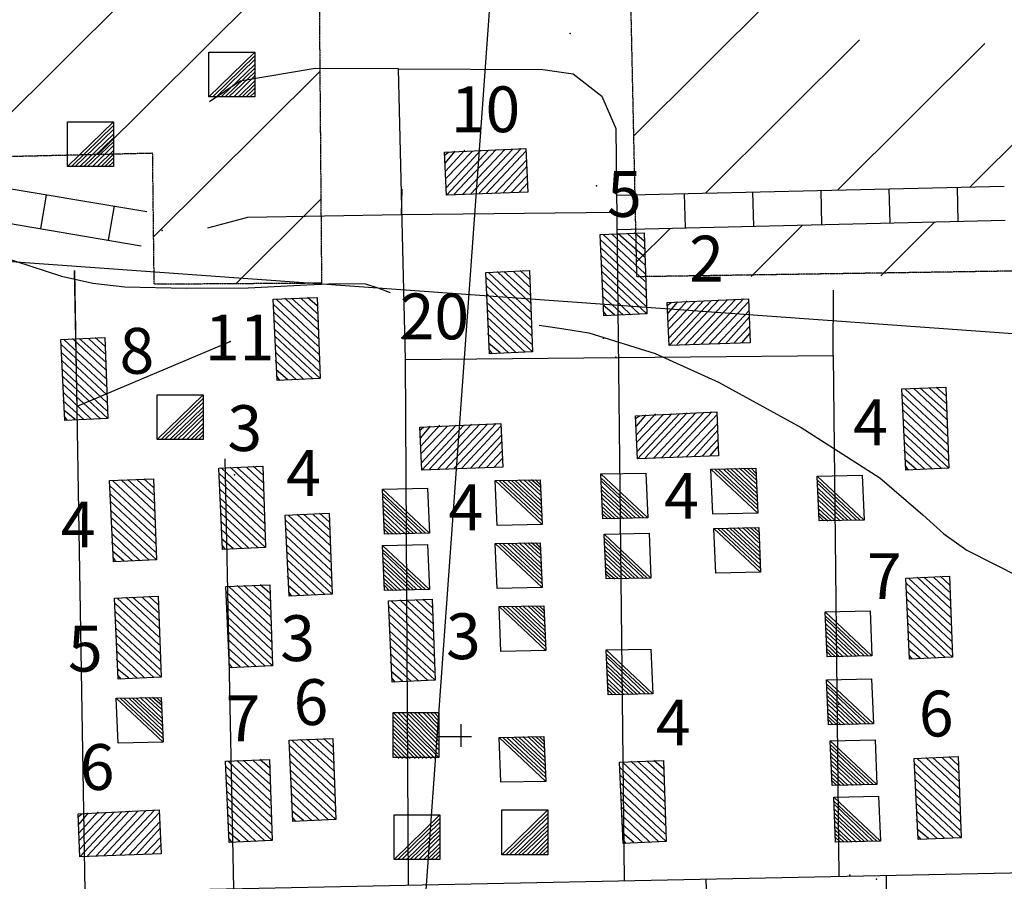
# Model space of a CAD drawing. Extents: x 280512 to 863960, y 15809478 to 16211247.
# Drawn here: x 348611 to 357220, y 15924874 to 15932408 of the extents above; entities that cross this region are included whole.
import ezdxf
from ezdxf.enums import TextEntityAlignment as Align

# ---------------------------------------------------------------- set-up
doc = ezdxf.new("R2010")
doc.units = 0
doc.header["$MEASUREMENT"] = 0
doc.linetypes.add('DGN_STYLE_3', pattern=[0.0011, 0, -0.0011])
for name, color, linetype in [('L1', 7, 'CONTINUOUS'), ('L31', 7, 'CONTINUOUS'), ('L33', 7, 'CONTINUOUS'), ('L34', 7, 'CONTINUOUS')]:
    doc.layers.add(name, color=color, linetype=linetype)
doc.styles.add('STYLE-FONT002', font='font002.shx')

# ---------------------------------------------------------------- blocks, each defined once
blk = doc.blocks.new('CROSS_11')
at = {"layer": 'L1', "color": 7, "linetype": 'CONTINUOUS'}
for p, q in [((-393.2, -5930.5), (469.4, 6058.9)), ((-5956.6, 495.5), (6032.8, -367.1))]:
    blk.add_line(p, q, dxfattribs=at)
blk = doc.blocks.new('MDWELL_33')
at = {"layer": 'L34', "color": 7, "linetype": 'CONTINUOUS'}
for p, q in [((-372.1, -167.3), (37.5, 180.5)), ((-364.5, -101), (-28.8, 188.2)), ((-364.2, -25.4), (-104.4, 188.4)), ((-356.6, 40.9), (-169.8, 204.3)), ((-348.7, 182.9), (-312.7, 204)), ((-348, 115.6), (-253.7, 205.6)), ((-304.8, -166.7), (104.8, 181.2)), ((-230.2, -175.2), (179.5, 172.6)), ((-163.8, -182.8), (245.8, 165)), ((-88.2, -183.1), (321.4, 164.7)), ((-21.9, -190.7), (360, 135.1)), ((52.7, -199.3), (359.8, 59.5)), ((119.1, -206.9), (353.1, 1.5)), ((194.7, -207.2), (343.5, -81.5)), ((261, -214.8), (345.2, -140.5))]:
    blk.add_line(p, q, dxfattribs=at)
at = {"layer": 'L34', "color": 7, "linetype": 'CONTINUOUS', "flags": 128}
blk.add_lwpolyline([(-372.1, -167.3), (-345.8, 207.8), (362.9, 160), (335.7, -223.4), (-372.1, -167.3)], close=True, dxfattribs=at)
blk = doc.blocks.new('MDWELL_34')
at = {"layer": 'L34', "color": 7, "linetype": 'CONTINUOUS'}
for p, q in [((-372.1, -167.3), (37.5, 180.5)), ((-364.5, -101), (-28.8, 188.2)), ((-364.2, -25.4), (-104.4, 188.4)), ((-356.6, 41), (-169.8, 204.3)), ((-348.7, 182.9), (-312.7, 204)), ((-348, 115.6), (-253.7, 205.6)), ((-304.8, -166.7), (104.8, 181.2)), ((-230.2, -175.2), (179.5, 172.6)), ((-163.8, -182.8), (245.8, 165)), ((-88.3, -183.1), (321.4, 164.7)), ((-21.9, -190.7), (360, 135.1)), ((52.7, -199.3), (359.7, 59.5)), ((119.1, -206.9), (353.1, 1.5)), ((194.7, -207.2), (343.5, -81.5)), ((261, -214.8), (345.2, -140.5))]:
    blk.add_line(p, q, dxfattribs=at)
at = {"layer": 'L34', "color": 7, "linetype": 'CONTINUOUS', "flags": 128}
blk.add_lwpolyline([(-372.1, -167.3), (-345.8, 207.8), (362.9, 160), (335.7, -223.4), (-372.1, -167.3)], close=True, dxfattribs=at)
blk = doc.blocks.new('MDWELL_38')
at = {"layer": 'L34', "color": 7, "linetype": 'CONTINUOUS'}
for p, q in [((-372.1, -167.3), (37.5, 180.5)), ((-364.5, -101), (-28.8, 188.2)), ((-364.2, -25.4), (-104.4, 188.4)), ((-356.6, 41), (-169.8, 204.3)), ((-348.7, 182.9), (-312.7, 204)), ((-348, 115.6), (-253.7, 205.6)), ((-304.8, -166.7), (104.8, 181.2)), ((-230.2, -175.2), (179.5, 172.6)), ((-163.9, -182.8), (245.8, 165)), ((-88.3, -183.1), (321.4, 164.8)), ((-21.9, -190.7), (360, 135.1)), ((52.7, -199.3), (359.7, 59.5)), ((119.1, -206.9), (353.1, 1.5)), ((194.7, -207.2), (343.5, -81.5)), ((261, -214.8), (345.2, -140.5))]:
    blk.add_line(p, q, dxfattribs=at)
at = {"layer": 'L34', "color": 7, "linetype": 'CONTINUOUS', "flags": 128}
blk.add_lwpolyline([(-372.1, -167.3), (-345.9, 207.8), (362.9, 160), (335.6, -223.4), (-372.1, -167.3)], close=True, dxfattribs=at)
blk = doc.blocks.new('MDWELL_39')
at = {"layer": 'L34', "color": 7, "linetype": 'CONTINUOUS'}
for p, q in [((-372.1, -167.3), (37.5, 180.5)), ((-364.5, -101), (-28.8, 188.2)), ((-364.2, -25.4), (-104.4, 188.4)), ((-356.6, 41), (-169.8, 204.3)), ((-348.7, 182.9), (-312.7, 204)), ((-348, 115.6), (-253.7, 205.6)), ((-304.8, -166.7), (104.8, 181.2)), ((-230.2, -175.2), (179.5, 172.6)), ((-163.8, -182.8), (245.8, 165)), ((-88.3, -183.1), (321.4, 164.7)), ((-21.9, -190.7), (360, 135.1)), ((52.7, -199.3), (359.7, 59.5)), ((119.1, -206.9), (353.1, 1.5)), ((194.7, -207.2), (343.5, -81.5)), ((261, -214.8), (345.2, -140.5))]:
    blk.add_line(p, q, dxfattribs=at)
at = {"layer": 'L34', "color": 7, "linetype": 'CONTINUOUS', "flags": 128}
blk.add_lwpolyline([(-372.1, -167.3), (-345.8, 207.8), (362.9, 160), (335.6, -223.4), (-372.1, -167.3)], close=True, dxfattribs=at)
blk = doc.blocks.new('MDWELL_40')
at = {"layer": 'L34', "color": 7, "linetype": 'CONTINUOUS'}
for p, q in [((-372.1, -167.3), (37.5, 180.5)), ((-364.5, -101), (-28.8, 188.2)), ((-364.2, -25.4), (-104.4, 188.4)), ((-356.6, 41), (-169.8, 204.4)), ((-348.7, 182.9), (-312.7, 204)), ((-348, 115.6), (-253.7, 205.6)), ((-304.8, -166.6), (104.8, 181.2)), ((-230.2, -175.2), (179.5, 172.6)), ((-163.8, -182.8), (245.8, 165)), ((-88.3, -183.1), (321.4, 164.8)), ((-21.9, -190.7), (360, 135.1)), ((52.7, -199.3), (359.7, 59.5)), ((119.1, -206.9), (353.1, 1.5)), ((194.7, -207.2), (343.5, -81.5)), ((261, -214.8), (345.2, -140.5))]:
    blk.add_line(p, q, dxfattribs=at)
at = {"layer": 'L34', "color": 7, "linetype": 'CONTINUOUS', "flags": 128}
blk.add_lwpolyline([(-372.1, -167.3), (-345.9, 207.8), (362.9, 160), (335.6, -223.4), (-372.1, -167.3)], close=True, dxfattribs=at)
blk = doc.blocks.new('MDWELL_41')
at = {"layer": 'L34', "color": 7, "linetype": 'CONTINUOUS'}
for p, q in [((-372.1, -167.3), (37.5, 180.5)), ((-364.5, -101), (-28.8, 188.2)), ((-364.2, -25.4), (-104.4, 188.4)), ((-356.6, 41), (-169.8, 204.3)), ((-348.7, 182.9), (-312.7, 203.9)), ((-348, 115.6), (-253.7, 205.6)), ((-304.8, -166.6), (104.8, 181.2)), ((-230.2, -175.2), (179.5, 172.6)), ((-163.8, -182.8), (245.8, 165)), ((-88.3, -183.1), (321.4, 164.8)), ((-21.9, -190.7), (360, 135.1)), ((52.7, -199.3), (359.7, 59.5)), ((119.1, -206.9), (353.1, 1.5)), ((194.7, -207.2), (343.5, -81.5)), ((261, -214.8), (345.2, -140.5))]:
    blk.add_line(p, q, dxfattribs=at)
at = {"layer": 'L34', "color": 7, "linetype": 'CONTINUOUS', "flags": 128}
blk.add_lwpolyline([(-372.1, -167.3), (-345.9, 207.8), (362.9, 160), (335.6, -223.4), (-372.1, -167.3)], close=True, dxfattribs=at)
blk = doc.blocks.new('MDWELL_42')
at = {"layer": 'L34', "color": 7, "linetype": 'CONTINUOUS'}
for p, q in [((-372.1, -167.3), (37.5, 180.5)), ((-364.5, -101), (-28.8, 188.2)), ((-364.2, -25.4), (-104.4, 188.4)), ((-356.6, 41), (-169.8, 204.4)), ((-348.7, 182.9), (-312.7, 204)), ((-348, 115.6), (-253.7, 205.6)), ((-304.8, -166.6), (104.8, 181.2)), ((-230.2, -175.2), (179.5, 172.6)), ((-163.8, -182.8), (245.8, 165)), ((-88.2, -183.1), (321.4, 164.8)), ((-21.9, -190.7), (360, 135.1)), ((52.7, -199.3), (359.7, 59.5)), ((119.1, -206.9), (353.1, 1.5)), ((194.7, -207.2), (343.5, -81.5)), ((261, -214.8), (345.2, -140.5))]:
    blk.add_line(p, q, dxfattribs=at)
at = {"layer": 'L34', "color": 7, "linetype": 'CONTINUOUS', "flags": 128}
blk.add_lwpolyline([(-372.1, -167.3), (-345.9, 207.8), (362.9, 160), (335.7, -223.4), (-372.1, -167.3)], close=True, dxfattribs=at)
blk = doc.blocks.new('MDWELL_43')
at = {"layer": 'L34', "color": 7, "linetype": 'CONTINUOUS'}
for p, q in [((-372.1, -167.3), (37.5, 180.5)), ((-364.5, -101), (-28.8, 188.2)), ((-364.2, -25.4), (-104.4, 188.4)), ((-356.6, 40.9), (-169.8, 204.3)), ((-348.7, 182.9), (-312.7, 204)), ((-348, 115.6), (-253.7, 205.6)), ((-304.8, -166.7), (104.8, 181.2)), ((-230.2, -175.2), (179.5, 172.6)), ((-163.8, -182.8), (245.8, 165)), ((-88.3, -183.1), (321.4, 164.7)), ((-21.9, -190.7), (360, 135.1)), ((52.7, -199.3), (359.7, 59.5)), ((119.1, -206.9), (353.1, 1.5)), ((194.7, -207.2), (343.5, -81.5)), ((261, -214.8), (345.2, -140.5))]:
    blk.add_line(p, q, dxfattribs=at)
at = {"layer": 'L34', "color": 7, "linetype": 'CONTINUOUS', "flags": 128}
blk.add_lwpolyline([(-372.1, -167.3), (-345.8, 207.8), (362.9, 160), (335.6, -223.4), (-372.1, -167.3)], close=True, dxfattribs=at)
blk = doc.blocks.new('MDWELL_44')
at = {"layer": 'L34', "color": 7, "linetype": 'CONTINUOUS'}
for p, q in [((-372.1, -167.3), (37.5, 180.5)), ((-364.5, -101), (-28.8, 188.2)), ((-364.2, -25.4), (-104.4, 188.4)), ((-356.6, 41), (-169.8, 204.4)), ((-348.7, 182.9), (-312.7, 204)), ((-348, 115.6), (-253.7, 205.6)), ((-304.8, -166.7), (104.8, 181.2)), ((-230.2, -175.2), (179.5, 172.7)), ((-163.8, -182.8), (245.8, 165)), ((-88.3, -183.1), (321.4, 164.7)), ((-21.9, -190.7), (360, 135.1)), ((52.7, -199.3), (359.7, 59.5)), ((119.1, -206.9), (353.1, 1.5)), ((194.6, -207.2), (343.5, -81.5)), ((261, -214.8), (345.2, -140.5))]:
    blk.add_line(p, q, dxfattribs=at)
at = {"layer": 'L34', "color": 7, "linetype": 'CONTINUOUS', "flags": 128}
blk.add_lwpolyline([(-372.1, -167.3), (-345.9, 207.8), (362.9, 160), (335.6, -223.4), (-372.1, -167.3)], close=True, dxfattribs=at)
blk = doc.blocks.new('MDWELL_46')
at = {"layer": 'L34', "color": 7, "linetype": 'CONTINUOUS'}
for p, q in [((-372.1, -167.3), (37.5, 180.5)), ((-364.5, -101), (-28.8, 188.2)), ((-364.2, -25.4), (-104.4, 188.5)), ((-356.6, 40.9), (-169.8, 204.3)), ((-348.7, 182.9), (-312.7, 203.9)), ((-348, 115.6), (-253.7, 205.6)), ((-304.8, -166.6), (104.8, 181.2)), ((-230.2, -175.2), (179.5, 172.7)), ((-163.8, -182.8), (245.8, 165)), ((-88.3, -183.1), (321.4, 164.7)), ((-21.9, -190.7), (360, 135.1)), ((52.7, -199.3), (359.7, 59.5)), ((119.1, -206.9), (353.1, 1.5)), ((194.7, -207.2), (343.5, -81.5)), ((261, -214.8), (345.2, -140.5))]:
    blk.add_line(p, q, dxfattribs=at)
at = {"layer": 'L34', "color": 7, "linetype": 'CONTINUOUS', "flags": 128}
blk.add_lwpolyline([(-372.1, -167.3), (-345.9, 207.8), (362.9, 160), (335.6, -223.4), (-372.1, -167.3)], close=True, dxfattribs=at)
blk = doc.blocks.new('MDWELL_47')
at = {"layer": 'L34', "color": 7, "linetype": 'CONTINUOUS'}
for p, q in [((-372.1, -167.3), (37.5, 180.5)), ((-364.5, -101), (-28.8, 188.2)), ((-364.2, -25.4), (-104.4, 188.4)), ((-356.6, 41), (-169.8, 204.3)), ((-348.7, 182.9), (-312.7, 203.9)), ((-348, 115.6), (-253.7, 205.6)), ((-304.8, -166.7), (104.8, 181.2)), ((-230.2, -175.2), (179.5, 172.6)), ((-163.8, -182.8), (245.8, 165)), ((-88.2, -183.1), (321.4, 164.7)), ((-21.9, -190.7), (360, 135.1)), ((52.7, -199.3), (359.7, 59.5)), ((119.1, -206.9), (353.1, 1.4)), ((194.7, -207.2), (343.5, -81.5)), ((261, -214.8), (345.2, -140.5))]:
    blk.add_line(p, q, dxfattribs=at)
at = {"layer": 'L34', "color": 7, "linetype": 'CONTINUOUS', "flags": 128}
blk.add_lwpolyline([(-372.1, -167.3), (-345.8, 207.8), (362.9, 160), (335.7, -223.4), (-372.1, -167.3)], close=True, dxfattribs=at)
blk = doc.blocks.new('MDWELL_37')
at = {"layer": 'L34', "color": 7, "linetype": 'CONTINUOUS'}
for p, q in [((-372.1, -167.3), (37.6, 180.5)), ((-364.5, -101), (-28.8, 188.2)), ((-364.2, -25.4), (-104.4, 188.5)), ((-356.6, 41), (-169.8, 204.4)), ((-348.7, 182.9), (-312.7, 204)), ((-348, 115.6), (-253.7, 205.6)), ((-304.8, -166.6), (104.8, 181.2)), ((-230.2, -175.2), (179.5, 172.6)), ((-163.8, -182.8), (245.8, 165)), ((-88.3, -183.1), (321.4, 164.7)), ((-21.9, -190.7), (360, 135.1)), ((52.7, -199.3), (359.8, 59.5)), ((119.1, -206.9), (353.1, 1.5)), ((194.7, -207.2), (343.5, -81.5)), ((261, -214.8), (345.2, -140.5))]:
    blk.add_line(p, q, dxfattribs=at)
at = {"layer": 'L34', "color": 7, "linetype": 'CONTINUOUS', "flags": 128}
blk.add_lwpolyline([(-372.1, -167.3), (-345.8, 207.8), (362.9, 160), (335.7, -223.4), (-372.1, -167.3)], close=True, dxfattribs=at)
blk = doc.blocks.new('MDWELL_48')
at = {"layer": 'L34', "color": 7, "linetype": 'CONTINUOUS'}
for p, q in [((-372.1, -167.3), (37.5, 180.5)), ((-364.5, -101), (-28.8, 188.2)), ((-364.2, -25.4), (-104.4, 188.4)), ((-356.6, 40.9), (-169.8, 204.3)), ((-348.7, 182.9), (-312.7, 204)), ((-348, 115.6), (-253.7, 205.6)), ((-304.8, -166.7), (104.8, 181.2)), ((-230.2, -175.2), (179.5, 172.6)), ((-163.8, -182.8), (245.8, 165)), ((-88.3, -183.1), (321.4, 164.7)), ((-21.9, -190.7), (360, 135.1)), ((52.7, -199.3), (359.7, 59.5)), ((119.1, -206.9), (353.1, 1.5)), ((194.7, -207.2), (343.5, -81.5)), ((261, -214.8), (345.2, -140.5))]:
    blk.add_line(p, q, dxfattribs=at)
at = {"layer": 'L34', "color": 7, "linetype": 'CONTINUOUS', "flags": 128}
blk.add_lwpolyline([(-372.1, -167.3), (-345.9, 207.8), (362.9, 160), (335.6, -223.4), (-372.1, -167.3)], close=True, dxfattribs=at)
blk = doc.blocks.new('MDWELL_32')
at = {"layer": 'L34', "color": 7, "linetype": 'CONTINUOUS'}
for p, q in [((-372.1, -167.3), (37.6, 180.5)), ((-364.5, -101), (-28.8, 188.2)), ((-364.2, -25.4), (-104.4, 188.4)), ((-356.6, 41), (-169.8, 204.4)), ((-348.7, 182.9), (-312.7, 204)), ((-348, 115.6), (-253.7, 205.6)), ((-304.8, -166.6), (104.9, 181.2)), ((-230.2, -175.2), (179.5, 172.6)), ((-163.8, -182.8), (245.8, 165)), ((-88.2, -183.1), (321.4, 164.8)), ((-21.9, -190.7), (360, 135.1)), ((52.7, -199.3), (359.7, 59.5)), ((119.1, -206.9), (353.1, 1.5)), ((194.7, -207.2), (343.5, -81.5)), ((261, -214.8), (345.2, -140.5))]:
    blk.add_line(p, q, dxfattribs=at)
at = {"layer": 'L34', "color": 7, "linetype": 'CONTINUOUS', "flags": 128}
blk.add_lwpolyline([(-372.1, -167.3), (-345.8, 207.8), (362.9, 160), (335.7, -223.4), (-372.1, -167.3)], close=True, dxfattribs=at)
blk = doc.blocks.new('MDWELL_57')
at = {"layer": 'L34', "color": 7, "linetype": 'CONTINUOUS'}
for p, q in [((-372.1, -167.3), (37.5, 180.5)), ((-364.5, -101), (-28.8, 188.2)), ((-364.2, -25.4), (-104.4, 188.4)), ((-356.6, 40.9), (-169.8, 204.4)), ((-348.7, 182.9), (-312.7, 204)), ((-348, 115.6), (-253.7, 205.6)), ((-304.8, -166.6), (104.8, 181.2)), ((-230.2, -175.2), (179.5, 172.7)), ((-163.8, -182.8), (245.8, 165)), ((-88.3, -183.1), (321.4, 164.8)), ((-21.9, -190.7), (360, 135.1)), ((52.7, -199.3), (359.7, 59.5)), ((119.1, -206.9), (353.1, 1.5)), ((194.7, -207.2), (343.5, -81.5)), ((261, -214.8), (345.2, -140.5))]:
    blk.add_line(p, q, dxfattribs=at)
at = {"layer": 'L34', "color": 7, "linetype": 'CONTINUOUS', "flags": 128}
blk.add_lwpolyline([(-372.1, -167.3), (-345.9, 207.8), (362.9, 160), (335.6, -223.4), (-372.1, -167.3)], close=True, dxfattribs=at)
blk = doc.blocks.new('MDWELL_56')
at = {"layer": 'L34', "color": 7, "linetype": 'CONTINUOUS'}
for p, q in [((-372.1, -167.3), (37.5, 180.6)), ((-364.5, -101), (-28.8, 188.2)), ((-364.2, -25.4), (-104.4, 188.4)), ((-356.6, 40.9), (-169.8, 204.3)), ((-348.7, 182.9), (-312.7, 204)), ((-348, 115.6), (-253.7, 205.6)), ((-304.8, -166.7), (104.8, 181.2)), ((-230.2, -175.2), (179.5, 172.6)), ((-163.8, -182.8), (245.8, 165)), ((-88.2, -183.1), (321.4, 164.7)), ((-21.9, -190.7), (360, 135.1)), ((52.7, -199.3), (359.7, 59.5)), ((119.1, -206.9), (353.1, 1.5)), ((194.7, -207.2), (343.5, -81.5)), ((261, -214.8), (345.2, -140.5))]:
    blk.add_line(p, q, dxfattribs=at)
at = {"layer": 'L34', "color": 7, "linetype": 'CONTINUOUS', "flags": 128}
blk.add_lwpolyline([(-372.1, -167.3), (-345.8, 207.8), (362.9, 160), (335.7, -223.4), (-372.1, -167.3)], close=True, dxfattribs=at)
blk = doc.blocks.new('DWELL_24')
at = {"layer": 'L34', "color": 7, "linetype": 'CONTINUOUS'}
for p, q in [((-220.3, -187.5), (202.9, 180.8)), ((-187.1, -190.8), (199.5, 147.6)), ((-153.1, -185.9), (196.2, 114.4)), ((-111.5, -190.1), (192, 72.9)), ((-78.3, -193.4), (188.6, 39.6)), ((-45.1, -196.8), (185.2, 6.4)), ((-11.9, -200.2), (190.2, -27.7)), ((38.8, -196.9), (186, -69.2)), ((62.9, -207.7), (182.6, -102.4)), ((96.1, -211.1), (179.2, -135.6)), ((130.2, -206.2), (175.9, -168.8))]:
    blk.add_line(p, q, dxfattribs=at)
at = {"layer": 'L34', "color": 7, "linetype": 'CONTINUOUS', "flags": 128}
blk.add_lwpolyline([(-220.3, -187.5), (-189.1, 203.7), (202.9, 180.8), (171.7, -210.4), (-220.3, -187.5)], close=True, dxfattribs=at)
blk = doc.blocks.new('DWELL_25')
at = {"layer": 'L34', "color": 7, "linetype": 'CONTINUOUS'}
for p, q in [((-220.3, -187.5), (202.9, 180.8)), ((-187.1, -190.8), (199.5, 147.6)), ((-153.1, -185.9), (196.2, 114.4)), ((-111.5, -190.1), (192, 72.9)), ((-78.3, -193.4), (188.6, 39.6)), ((-45.1, -196.8), (185.2, 6.4)), ((-11.9, -200.2), (190.2, -27.7)), ((38.8, -196.9), (186, -69.2)), ((62.9, -207.7), (182.6, -102.4)), ((96.1, -211.1), (179.2, -135.6)), ((130.1, -206.2), (175.9, -168.8))]:
    blk.add_line(p, q, dxfattribs=at)
at = {"layer": 'L34', "color": 7, "linetype": 'CONTINUOUS', "flags": 128}
blk.add_lwpolyline([(-220.3, -187.5), (-189.1, 203.7), (202.9, 180.8), (171.7, -210.4), (-220.3, -187.5)], close=True, dxfattribs=at)
blk = doc.blocks.new('DWELL_26')
at = {"layer": 'L34', "color": 7, "linetype": 'CONTINUOUS'}
for p, q in [((-220.3, -187.4), (202.9, 180.8)), ((-187.1, -190.8), (199.5, 147.6)), ((-153, -185.9), (196.2, 114.4)), ((-111.5, -190.1), (192, 72.8)), ((-78.3, -193.4), (188.6, 39.6)), ((-45.1, -196.8), (185.2, 6.4)), ((-11.9, -200.2), (190.2, -27.7)), ((38.8, -196.9), (186, -69.2)), ((62.9, -207.7), (182.6, -102.4)), ((96.1, -211.1), (179.3, -135.6)), ((130.2, -206.2), (175.9, -168.8))]:
    blk.add_line(p, q, dxfattribs=at)
at = {"layer": 'L34', "color": 7, "linetype": 'CONTINUOUS', "flags": 128}
blk.add_lwpolyline([(-220.3, -187.4), (-189.1, 203.7), (202.9, 180.8), (171.7, -210.4), (-220.3, -187.4)], close=True, dxfattribs=at)
blk = doc.blocks.new('DWELL_27')
at = {"layer": 'L34', "color": 7, "linetype": 'CONTINUOUS'}
for p, q in [((-220.3, -187.4), (202.9, 180.8)), ((-187.1, -190.8), (199.5, 147.6)), ((-153.1, -185.9), (196.2, 114.4)), ((-111.5, -190.1), (192, 72.9)), ((-78.3, -193.4), (188.6, 39.6)), ((-45.1, -196.8), (185.2, 6.4)), ((-11.9, -200.2), (190.2, -27.6)), ((38.8, -196.9), (186, -69.2)), ((62.9, -207.7), (182.6, -102.4)), ((96.1, -211.1), (179.2, -135.6)), ((130.2, -206.2), (175.9, -168.8))]:
    blk.add_line(p, q, dxfattribs=at)
at = {"layer": 'L34', "color": 7, "linetype": 'CONTINUOUS', "flags": 128}
blk.add_lwpolyline([(-220.3, -187.4), (-189.1, 203.8), (202.9, 180.8), (171.7, -210.3), (-220.3, -187.4)], close=True, dxfattribs=at)
blk = doc.blocks.new('DWELL_28')
at = {"layer": 'L34', "color": 7, "linetype": 'CONTINUOUS'}
for p, q in [((-220.3, -187.5), (202.9, 180.8)), ((-187.1, -190.8), (199.5, 147.6)), ((-153.1, -185.9), (196.2, 114.4)), ((-111.5, -190.1), (192, 72.9)), ((-78.3, -193.4), (188.6, 39.6)), ((-45.1, -196.8), (185.2, 6.4)), ((-11.9, -200.2), (190.2, -27.7)), ((38.8, -196.9), (186, -69.2)), ((62.9, -207.7), (182.6, -102.4)), ((96.1, -211.1), (179.2, -135.6)), ((130.2, -206.2), (175.9, -168.8))]:
    blk.add_line(p, q, dxfattribs=at)
at = {"layer": 'L34', "color": 7, "linetype": 'CONTINUOUS', "flags": 128}
blk.add_lwpolyline([(-220.3, -187.5), (-189.1, 203.7), (202.9, 180.8), (171.7, -210.4), (-220.3, -187.5)], close=True, dxfattribs=at)
blk = doc.blocks.new('DWELL_29')
at = {"layer": 'L34', "color": 7, "linetype": 'CONTINUOUS'}
for p, q in [((-220.3, -187.5), (202.9, 180.8)), ((-187.1, -190.8), (199.5, 147.6)), ((-153.1, -185.9), (196.2, 114.4)), ((-111.5, -190.1), (192, 72.8)), ((-78.3, -193.4), (188.6, 39.6)), ((-45.1, -196.8), (185.2, 6.4)), ((-11.9, -200.2), (190.2, -27.7)), ((38.8, -196.9), (186, -69.2)), ((62.9, -207.7), (182.6, -102.4)), ((96.1, -211.1), (179.2, -135.6)), ((130.2, -206.1), (175.9, -168.8))]:
    blk.add_line(p, q, dxfattribs=at)
at = {"layer": 'L34', "color": 7, "linetype": 'CONTINUOUS', "flags": 128}
blk.add_lwpolyline([(-220.3, -187.5), (-189.1, 203.7), (202.9, 180.8), (171.7, -210.4), (-220.3, -187.5)], close=True, dxfattribs=at)
blk = doc.blocks.new('DWELL_30')
at = {"layer": 'L34', "color": 7, "linetype": 'CONTINUOUS'}
for p, q in [((-220.3, -187.4), (202.9, 180.8)), ((-187.1, -190.8), (199.5, 147.6)), ((-153.1, -185.9), (196.2, 114.4)), ((-111.5, -190.1), (192, 72.8)), ((-78.3, -193.4), (188.6, 39.6)), ((-45.1, -196.8), (185.2, 6.4)), ((-11.9, -200.2), (190.2, -27.6)), ((38.8, -196.9), (186, -69.2)), ((62.9, -207.7), (182.6, -102.4)), ((96.1, -211.1), (179.2, -135.6)), ((130.2, -206.2), (175.9, -168.8))]:
    blk.add_line(p, q, dxfattribs=at)
at = {"layer": 'L34', "color": 7, "linetype": 'CONTINUOUS', "flags": 128}
blk.add_lwpolyline([(-220.3, -187.4), (-189.1, 203.7), (202.9, 180.8), (171.7, -210.4), (-220.3, -187.4)], close=True, dxfattribs=at)
blk = doc.blocks.new('DWELL_31')
at = {"layer": 'L34', "color": 7, "linetype": 'CONTINUOUS'}
for p, q in [((-220.3, -187.5), (202.9, 180.8)), ((-187.1, -190.8), (199.5, 147.6)), ((-153.1, -185.9), (196.2, 114.4)), ((-111.5, -190.1), (192, 72.9)), ((-78.3, -193.4), (188.6, 39.6)), ((-45.1, -196.8), (185.2, 6.4)), ((-11.9, -200.2), (190.2, -27.6)), ((38.8, -196.9), (186, -69.2)), ((62.9, -207.7), (182.6, -102.4)), ((96.1, -211.1), (179.2, -135.6)), ((130.1, -206.1), (175.9, -168.8))]:
    blk.add_line(p, q, dxfattribs=at)
at = {"layer": 'L34', "color": 7, "linetype": 'CONTINUOUS', "flags": 128}
blk.add_lwpolyline([(-220.3, -187.5), (-189.1, 203.7), (202.9, 180.8), (171.7, -210.4), (-220.3, -187.5)], close=True, dxfattribs=at)
blk = doc.blocks.new('DWELL_32')
at = {"layer": 'L34', "color": 7, "linetype": 'CONTINUOUS'}
for p, q in [((-220.3, -187.4), (202.9, 180.8)), ((-187.1, -190.8), (199.5, 147.6)), ((-153.1, -185.9), (196.2, 114.4)), ((-111.5, -190.1), (192, 72.9)), ((-78.3, -193.4), (188.6, 39.6)), ((-45.1, -196.8), (185.2, 6.4)), ((-11.9, -200.2), (190.2, -27.7)), ((38.8, -196.9), (186, -69.2)), ((62.9, -207.7), (182.6, -102.4)), ((96.1, -211.1), (179.2, -135.6)), ((130.1, -206.2), (175.9, -168.8))]:
    blk.add_line(p, q, dxfattribs=at)
at = {"layer": 'L34', "color": 7, "linetype": 'CONTINUOUS', "flags": 128}
blk.add_lwpolyline([(-220.3, -187.4), (-189.1, 203.7), (202.9, 180.8), (171.7, -210.4), (-220.3, -187.4)], close=True, dxfattribs=at)
blk = doc.blocks.new('DWELL_36')
at = {"layer": 'L34', "color": 7, "linetype": 'CONTINUOUS'}
for p, q in [((-222.5, -184.8), (205.3, 177.7)), ((-189.2, -187.2), (202.9, 144.4)), ((-155.9, -189.6), (200.5, 111.1)), ((-114.3, -192.6), (197.5, 69.5)), ((-81, -195), (195.1, 36.2)), ((-47.7, -197.4), (192.7, 2.9)), ((-6.1, -200.4), (190.3, -30.4)), ((35.6, -203.4), (187.3, -72.1)), ((68.9, -205.8), (184.9, -105.4)), ((102.2, -208.2), (182.5, -138.7)), ((135.5, -210.6), (180.1, -172))]:
    blk.add_line(p, q, dxfattribs=at)
at = {"layer": 'L34', "color": 7, "linetype": 'CONTINUOUS', "flags": 128}
blk.add_lwpolyline([(-222.5, -184.8), (-194.4, 206.5), (205.3, 177.7), (177.1, -213.6), (-222.5, -184.8)], close=True, dxfattribs=at)
blk = doc.blocks.new('DWELL_37')
at = {"layer": 'L34', "color": 7, "linetype": 'CONTINUOUS'}
for p, q in [((-222.5, -184.8), (205.3, 177.7)), ((-189.2, -187.2), (202.9, 144.4)), ((-155.9, -189.6), (200.5, 111.1)), ((-114.3, -192.6), (197.5, 69.5)), ((-81, -195), (195.1, 36.2)), ((-47.7, -197.4), (192.7, 2.9)), ((-6, -200.4), (190.3, -30.4)), ((35.6, -203.4), (187.3, -72.1)), ((68.9, -205.8), (184.9, -105.4)), ((102.2, -208.2), (182.5, -138.7)), ((135.5, -210.6), (180.1, -172))]:
    blk.add_line(p, q, dxfattribs=at)
at = {"layer": 'L34', "color": 7, "linetype": 'CONTINUOUS', "flags": 128}
blk.add_lwpolyline([(-222.5, -184.8), (-194.4, 206.5), (205.3, 177.7), (177.1, -213.6), (-222.5, -184.8)], close=True, dxfattribs=at)
blk = doc.blocks.new('DWELL_105')
at = {"layer": 'L34', "color": 7, "linetype": 'CONTINUOUS'}
for p, q in [((-222.6, -184.9), (205.3, 177.7)), ((-189.2, -187.3), (202.9, 144.4)), ((-155.9, -189.6), (200.5, 111.1)), ((-114.3, -192.6), (197.5, 69.5)), ((-81, -195), (195.1, 36.2)), ((-47.7, -197.4), (192.7, 2.9)), ((-6.1, -200.4), (190.3, -30.4)), ((35.6, -203.4), (187.3, -72.1)), ((68.9, -205.8), (184.9, -105.4)), ((102.2, -208.2), (182.5, -138.7)), ((135.5, -210.6), (180.1, -172))]:
    blk.add_line(p, q, dxfattribs=at)
at = {"layer": 'L34', "color": 7, "linetype": 'CONTINUOUS', "flags": 128}
blk.add_lwpolyline([(-222.6, -184.9), (-194.4, 206.5), (205.3, 177.7), (177.1, -213.6), (-222.6, -184.9)], close=True, dxfattribs=at)
blk = doc.blocks.new('DWELL_106')
at = {"layer": 'L34', "color": 7, "linetype": 'CONTINUOUS'}
for p, q in [((-222.5, -184.8), (205.3, 177.7)), ((-189.2, -187.3), (202.9, 144.4)), ((-155.9, -189.6), (200.5, 111.1)), ((-114.3, -192.6), (197.5, 69.5)), ((-81, -195), (195.1, 36.2)), ((-47.7, -197.4), (192.7, 2.9)), ((-6, -200.4), (190.3, -30.4)), ((35.6, -203.4), (187.3, -72.1)), ((68.9, -205.8), (184.9, -105.4)), ((102.2, -208.2), (182.5, -138.7)), ((135.5, -210.6), (180.1, -172))]:
    blk.add_line(p, q, dxfattribs=at)
at = {"layer": 'L34', "color": 7, "linetype": 'CONTINUOUS', "flags": 128}
blk.add_lwpolyline([(-222.5, -184.8), (-194.4, 206.5), (205.3, 177.7), (177.1, -213.6), (-222.5, -184.8)], close=True, dxfattribs=at)
blk = doc.blocks.new('DWELL_107')
at = {"layer": 'L34', "color": 7, "linetype": 'CONTINUOUS'}
for p, q in [((-221.5, -186), (204, 179.5)), ((-188.3, -189.6), (200.5, 146.3)), ((-155.1, -193.2), (196.9, 113.1)), ((-112.8, -189.4), (192.4, 71.6)), ((-79.5, -192.9), (188.8, 38.4)), ((-46.4, -196.5), (185.3, 5.2)), ((-13.2, -200.1), (190, -28.9)), ((37.5, -197.1), (185.5, -70.4)), ((61.5, -208.1), (182, -103.6)), ((94.7, -211.7), (178.4, -136.7)), ((128.8, -207), (174.8, -170))]:
    blk.add_line(p, q, dxfattribs=at)
at = {"layer": 'L34', "color": 7, "linetype": 'CONTINUOUS', "flags": 128}
blk.add_lwpolyline([(-221.5, -186), (-187.8, 204.9), (204, 179.5), (170.3, -211.4), (-221.5, -186)], close=True, dxfattribs=at)
blk = doc.blocks.new('DWELL_67')
at = {"layer": 'L34', "color": 7, "linetype": 'CONTINUOUS'}
for p, q in [((-221.5, -186), (204, 179.5)), ((-188.4, -189.6), (200.5, 146.3)), ((-155.1, -193.2), (196.9, 113.1)), ((-112.8, -189.4), (192.4, 71.6)), ((-79.6, -192.9), (188.8, 38.4)), ((-46.4, -196.5), (185.3, 5.2)), ((-13.2, -200.1), (190, -28.9)), ((37.5, -197.2), (185.5, -70.4)), ((61.5, -208.1), (181.9, -103.6)), ((94.7, -211.7), (178.4, -136.8)), ((128.8, -207), (174.8, -170))]:
    blk.add_line(p, q, dxfattribs=at)
at = {"layer": 'L34', "color": 7, "linetype": 'CONTINUOUS', "flags": 128}
blk.add_lwpolyline([(-221.5, -186), (-187.8, 204.9), (204, 179.5), (170.3, -211.5), (-221.5, -186)], close=True, dxfattribs=at)
blk = doc.blocks.new('DWELL_108')
at = {"layer": 'L34', "color": 7, "linetype": 'CONTINUOUS'}
for p, q in [((-221.5, -186), (204, 179.5)), ((-188.3, -189.6), (200.5, 146.3)), ((-155.1, -193.2), (196.9, 113.1)), ((-112.8, -189.3), (192.4, 71.6)), ((-79.6, -192.9), (188.9, 38.4)), ((-46.4, -196.5), (185.3, 5.2)), ((-13.2, -200.1), (190, -28.8)), ((37.5, -197.1), (185.5, -70.3)), ((61.5, -208.1), (181.9, -103.5)), ((94.7, -211.7), (178.4, -136.7)), ((128.8, -207), (174.8, -169.9))]:
    blk.add_line(p, q, dxfattribs=at)
at = {"layer": 'L34', "color": 7, "linetype": 'CONTINUOUS', "flags": 128}
blk.add_lwpolyline([(-221.5, -186), (-187.8, 204.9), (204, 179.5), (170.3, -211.4), (-221.5, -186)], close=True, dxfattribs=at)
blk = doc.blocks.new('DWELL_87')
at = {"layer": 'L34', "color": 7, "linetype": 'CONTINUOUS'}
for p, q in [((-221.5, -186), (204.1, 179.5)), ((-188.3, -189.6), (200.5, 146.3)), ((-155.1, -193.2), (196.9, 113.1)), ((-112.8, -189.4), (192.4, 71.6)), ((-79.5, -192.9), (188.8, 38.4)), ((-46.4, -196.5), (185.3, 5.2)), ((-13.1, -200.1), (190, -28.9)), ((37.5, -197.2), (185.5, -70.4)), ((61.5, -208.1), (182, -103.6)), ((94.7, -211.7), (178.4, -136.8)), ((128.8, -207), (174.8, -170))]:
    blk.add_line(p, q, dxfattribs=at)
at = {"layer": 'L34', "color": 7, "linetype": 'CONTINUOUS', "flags": 128}
blk.add_lwpolyline([(-221.5, -186), (-187.8, 204.9), (204.1, 179.5), (170.3, -211.5), (-221.5, -186)], close=True, dxfattribs=at)
blk = doc.blocks.new('CH')
at = {"layer": 'L34', "color": 7, "linetype": 'CONTINUOUS'}
for p, q in [((36.5, 390.7), (56.8, 673.8)), ((-58, 590), (141.9, 575.6)), ((-200.4, 6), (219.7, 377.5)), ((-197.4, 47.7), (185.8, 371.6)), ((-195, 81), (153.1, 382.3)), ((-192, 122.6), (111.4, 385.3)), ((-189.6, 155.9), (78.1, 387.7)), ((-187.2, 189.2), (44.8, 390.1)), ((-184.8, 222.5), (11.5, 392.5)), ((-181.8, 264.1), (-30.1, 395.5)), ((-179.4, 297.5), (-63.4, 397.9)), ((-177, 330.8), (-96.7, 400.3)), ((-174.7, 364.1), (-130, 402.7)), ((-167.1, 3.6), (225.6, 343.6)), ((-133.8, 1.2), (223.2, 310.3)), ((-92.2, -1.7), (220.2, 268.7)), ((-58.9, -4.1), (217.8, 235.4)), ((-25.6, -6.5), (215.4, 202.1)), ((7.7, -8.9), (213, 168.8)), ((58.3, -4.2), (210, 127.2)), ((82.7, -14.3), (207.6, 93.9)), ((116, -16.7), (205.2, 60.6)), ((149.3, -19.1), (202.8, 27.2))]:
    blk.add_line(p, q, dxfattribs=at)
at = {"layer": 'L34', "color": 7, "linetype": 'CONTINUOUS', "flags": 128}
blk.add_lwpolyline([(-200.4, 6), (-171.7, 405.7), (219.7, 377.5), (190.9, -22.1), (-200.4, 6)], close=True, dxfattribs=at)
blk = doc.blocks.new('DWELL_109')
at = {"layer": 'L34', "color": 7, "linetype": 'CONTINUOUS'}
for p, q in [((-221.5, -186), (204, 179.5)), ((-188.3, -189.6), (200.5, 146.3)), ((-155.1, -193.2), (196.9, 113.1)), ((-112.8, -189.3), (192.4, 71.6)), ((-79.5, -192.9), (188.8, 38.4)), ((-46.4, -196.5), (185.3, 5.2)), ((-13.2, -200.1), (190, -28.9)), ((37.5, -197.1), (185.5, -70.3)), ((61.5, -208.1), (182, -103.6)), ((94.7, -211.7), (178.4, -136.8)), ((128.8, -207), (174.8, -170))]:
    blk.add_line(p, q, dxfattribs=at)
at = {"layer": 'L34', "color": 7, "linetype": 'CONTINUOUS', "flags": 128}
blk.add_lwpolyline([(-221.5, -186), (-187.8, 204.9), (204, 179.5), (170.3, -211.4), (-221.5, -186)], close=True, dxfattribs=at)
blk = doc.blocks.new('DWELL_35')
at = {"layer": 'L34', "color": 7, "linetype": 'CONTINUOUS'}
for p, q in [((-222.5, -184.8), (205.3, 177.7)), ((-189.2, -187.2), (202.9, 144.4)), ((-155.9, -189.6), (200.5, 111.1)), ((-114.3, -192.6), (197.5, 69.5)), ((-81, -195), (195.1, 36.2)), ((-47.7, -197.4), (192.7, 2.9)), ((-6.1, -200.4), (190.3, -30.4)), ((35.6, -203.4), (187.3, -72.1)), ((68.9, -205.8), (184.9, -105.4)), ((102.2, -208.2), (182.5, -138.7)), ((135.5, -210.6), (180.1, -172))]:
    blk.add_line(p, q, dxfattribs=at)
at = {"layer": 'L34', "color": 7, "linetype": 'CONTINUOUS', "flags": 128}
blk.add_lwpolyline([(-222.5, -184.8), (-194.4, 206.5), (205.3, 177.7), (177.1, -213.6), (-222.5, -184.8)], close=True, dxfattribs=at)
blk = doc.blocks.new('MDWELL_349')
at = {"layer": 'L34', "color": 7, "linetype": 'CONTINUOUS'}
for p, q in [((-372.1, -167.3), (37.5, 180.5)), ((-364.5, -101), (-28.8, 188.2)), ((-364.2, -25.4), (-104.4, 188.4)), ((-356.6, 41), (-169.8, 204.4)), ((-348.7, 182.9), (-312.7, 203.9)), ((-348, 115.6), (-253.7, 205.6)), ((-304.8, -166.7), (104.8, 181.2)), ((-230.2, -175.2), (179.5, 172.6)), ((-163.8, -182.8), (245.8, 165)), ((-88.3, -183.1), (321.4, 164.8)), ((-21.9, -190.7), (360, 135.1)), ((52.7, -199.3), (359.7, 59.5)), ((119.1, -206.9), (353.1, 1.5)), ((194.7, -207.2), (343.5, -81.5)), ((261, -214.8), (345.2, -140.5))]:
    blk.add_line(p, q, dxfattribs=at)
at = {"layer": 'L34', "color": 7, "linetype": 'CONTINUOUS', "flags": 128}
blk.add_lwpolyline([(-372.1, -167.3), (-345.8, 207.8), (362.9, 160), (335.7, -223.4), (-372.1, -167.3)], close=True, dxfattribs=at)

msp = doc.modelspace()

# ---------------------------------------------------------------- linework, layer by layer
at = {"layer": 'L31', "color": 7, "linetype": 'CONTINUOUS'}
for p, q in [((348137.8, 15931201.1), (351591.2, 15934640.8)), ((349295.1, 15931228.2), (352745.1, 15934664.5)), ((353980.7, 15931393), (355932.7, 15933337.3)), ((354606.6, 15930890.8), (355953.8, 15932232.6)), ((356922.5, 15930946.4), (358198.2, 15932217)), ((355764.5, 15930918.6), (357050.7, 15932199.7)), ((349781.9, 15930508.7), (351235.2, 15931956.2)), ((353828.6, 15930872.1), (357219.9, 15930953.5)), ((356221.5, 15930630.3), (356214.4, 15930928.5)), ((356818, 15930644.6), (356810.8, 15930942.9)), ((348795.7, 15930580.8), (348845.8, 15930873)), ((350500.1, 15930098.5), (351244.2, 15930839.6)), ((354432.2, 15930587.4), (354425.1, 15930885.6)), ((355028.7, 15930601.7), (355021.5, 15930899.9)), ((355625.1, 15930616), (355617.9, 15930914.2)), ((349388.3, 15930480.7), (349438.4, 15930781.2)), ((353835.8, 15930572.2), (357227.1, 15930653.6)), ((354004.6, 15930291.2), (354297.9, 15930583.3)), ((355005.9, 15930163), (355455.8, 15930611.1)), ((356139.6, 15930166.6), (356613.8, 15930638.9)), ((349089.1, 15930215.5), (349179.5, 15924783.5)), ((355724, 15929471.7), (355725.7, 15930041.4)), ((349112.5, 15929027.2), (350451.8, 15929592.7)), ((352011.3, 15924841.2), (351982.8, 15929437.5)), ((347743.9, 15924754.2), (368705, 15925181.4))]:
    msp.add_line(p, q, dxfattribs=at)
at = {"layer": 'L31', "color": 7, "linetype": 'DGN_STYLE_3'}
for p, q in [((354007.4, 15930159.8), (353952.5, 15932695.2)), ((351229.7, 15932639.3), (351250.1, 15930103.4)), ((349773.3, 15931239.5), (347806.6, 15931193.3)), ((349786.7, 15930093.9), (349773.3, 15931239.5)), ((363075.4, 15930296.8), (354007.4, 15930159.8)), ((351250.1, 15930103.4), (349786.7, 15930093.9))]:
    msp.add_line(p, q, dxfattribs=at)
at = {"layer": 'L31', "color": 1, "linetype": 'CONTINUOUS'}
for p, q in [((351948, 15930701.4), (351955.5, 15930924.9)), ((349112.5, 15929027.2), (349089.1, 15930215.5)), ((355724, 15929471.7), (355725.7, 15930041.4))]:
    msp.add_line(p, q, dxfattribs=at)
at = {"layer": 'L31', "color": 7, "linetype": 'CONTINUOUS', "flags": 128}
for points in [[(351923.5, 15931978.6), (351195, 15931981.3), (350537.2, 15931871.5), (350270.8, 15931690.8)], [(351982.8, 15929437.5), (351923.5, 15931978.6), (353185.4, 15931971.9), (353449.9, 15931934.3), (353701, 15931739.2), (353822.3, 15931456.6), (353896.3, 15924879.6)], [(347618.7, 15930923), (348269.8, 15930973.1), (349722.2, 15930731.1)], [(347635.4, 15930622.5), (348253.1, 15930672.6), (349672.2, 15930430.6)], [(353832.2, 15930722.2), (351948, 15930701.4), (350601.9, 15930677.1), (350252.7, 15930586.2)], [(351982.8, 15929437.5), (355724, 15929471.7), (355773.5, 15924917.9)], [(350403.6, 15928568.1), (350479.3, 15924810)], [(354102.3, 15922632.7), (354535.3, 15922765), (354669, 15923064.3), (354613.1, 15924894.2)], [(356153.2, 15916304.6), (356189.6, 15924926.4)]]:
    msp.add_lwpolyline(points, dxfattribs=at)
at = {"layer": 'L31', "color": 1, "linetype": 'CONTINUOUS'}
for p in [(353422.8, 15932286.7), (353653, 15930954.8), (349857.8, 15930563), (350451.8, 15929592.7), (351952.9, 15929626.8), (353717, 15929623.3), (353822.9, 15929458), (350488, 15928427.2), (355774.2, 15926423.8), (355774.2, 15926423.8), (355871, 15924925.9), (356103.9, 15924892.1)]:
    msp.add_point(p, dxfattribs=at)
at = {"layer": 'L33', "color": 140, "linetype": 'CONTINUOUS', "flags": 128}
for points in [[(343695.4, 15932534.1), (344598.9, 15932213.8), (345039, 15932035.3), (345465, 15931824.6), (345933.9, 15931559.4), (346400, 15931290.3), (346641.8, 15931148.3), (346884.1, 15931006.5), (347257.5, 15930810.7), (347838.3, 15930560.9), (348436.7, 15930338.7), (348977, 15930164.4), (349251.5, 15930103.8), (349530.2, 15930071.6), (350068.7, 15930059.1), (350607.1, 15930063.3), (351120.6, 15930088.7), (351377.2, 15930100.5), (351633.8, 15930096.7), (351743.4, 15930064.5), (351850.8, 15930021.6)], [(353153, 15929737.8), (353370, 15929705.4), (353587.1, 15929671), (354166, 15929490), (354722.4, 15929236.9), (355443.7, 15928842.6), (356133.1, 15928402.2), (356508.2, 15928079), (356691.8, 15927912.4), (356892.7, 15927767.8), (357359, 15927532.1)]]:
    msp.add_lwpolyline(points, dxfattribs=at)

# ---------------------------------------------------------------- block references
at = {"layer": 'L1', "color": 7, "linetype": 'CONTINUOUS', "xscale": 1.000000000043368, "yscale": 1.000000000043368, "zscale": 1.000000000043368, "rotation": 0.0005336094353514424}
msp.add_blockref('CROSS_11', (352501.3, 15929942), dxfattribs=at)
at = {"layer": 'L34', "color": 7, "linetype": 'CONTINUOUS'}
for name, p, xscale, yscale, zscale, rotation in [('DWELL_106', (350473.5, 15931933.1), 0.9999995395159827, 0.9999995395159827, 0.9999995395159827, 4.116069292022119), ('DWELL_105', (349238.1, 15931323.8), 0.9999995395159827, 0.9999995395159827, 0.9999995395159827, 4.116069292022119), ('MDWELL_33', (352693.9, 15931082.2), 0.9999981735126208, 0.9999981735126208, 0.9999981735126208, 6.552065738293339), ('MDWELL_37', (353886.7, 15930186), 0.9999976421747452, 0.9999976421747452, 0.9999976421747452, 96.55180067556554), ('MDWELL_47', (352885.9, 15929854.6), 0.9999976421747452, 0.9999976421747452, 0.9999976421747452, 96.55180067556554), ('MDWELL_46', (351028.4, 15929620.9), 0.9999976421747452, 0.9999976421747452, 0.9999976421747452, 96.55180067556554), ('MDWELL_34', (354640.5, 15929766.6), 0.9999981735126208, 0.9999981735126208, 0.9999981735126208, 6.552065738293339), ('MDWELL_38', (349171.3, 15929270.3), 0.9999976421747452, 0.9999976421747452, 0.9999976421747452, 96.55180067556554), ('MDWELL_48', (356525.4, 15928836.3), 0.9999976421747452, 0.9999976421747452, 0.9999976421747452, 96.55180067556554), ('DWELL_35', (350022.8, 15928936.4), 0.9999995395159827, 0.9999995395159827, 0.9999995395159827, 4.116069292022119), ('MDWELL_56', (354363.4, 15928777.8), 0.9999981735126208, 0.9999981735126208, 0.9999981735126208, 6.552065738293339), ('MDWELL_57', (352476.9, 15928677.6), 0.9999981735126208, 0.9999981735126208, 0.9999981735126208, 6.552065738293339), ('MDWELL_40', (350551.8, 15928143.4), 0.9999976421747452, 0.9999976421747452, 0.9999976421747452, 96.55180067556554), ('DWELL_67', (354855.9, 15928293.7), 0.9999984241705989, 0.9999984241705989, 0.9999984241705989, 96.14938448130093), ('DWELL_26', (353902.3, 15928235.2), 0.9999990815687976, 0.9999990815687976, 0.9999990815687976, 275.7826712101216), ('DWELL_28', (355793.7, 15928216.6), 0.9999990815687976, 0.9999990815687976, 0.9999990815687976, 275.7826712101216), ('MDWELL_39', (349597, 15928034.8), 0.9999976421747452, 0.9999976421747452, 0.9999976421747452, 96.55180067556554), ('DWELL_24', (351992.8, 15928101.6), 0.9999990815687976, 0.9999990815687976, 0.9999990815687976, 275.7826712101216), ('DWELL_107', (352969.4, 15928193.5), 0.9999984241705989, 0.9999984241705989, 0.9999984241705989, 96.14938448130093), ('MDWELL_41', (351133, 15927734.3), 0.9999976421747452, 0.9999976421747452, 0.9999976421747452, 96.55180067556554), ('DWELL_87', (354881, 15927776.1), 0.9999984241705989, 0.9999984241705989, 0.9999984241705989, 96.14938448130093), ('DWELL_26', (353930.5, 15927709.3), 0.9999990815687976, 0.9999990815687976, 0.9999990815687976, 275.7826712101216), ('DWELL_25', (351992.8, 15927609.2), 0.9999990815687976, 0.9999990815687976, 0.9999990815687976, 275.7826712101216), ('DWELL_107', (352969.4, 15927642.6), 0.9999984241705989, 0.9999984241705989, 0.9999984241705989, 96.14938448130093), ('MDWELL_48', (356558.8, 15927183.5), 0.9999976421747452, 0.9999976421747452, 0.9999976421747452, 96.55180067556554), ('MDWELL_41', (350613.4, 15927108.3), 0.9999976421747452, 0.9999976421747452, 0.9999976421747452, 96.55180067556554), ('MDWELL_349', (349638.8, 15927008.1), 0.9999976421747452, 0.9999976421747452, 0.9999976421747452, 96.55180067556554), ('MDWELL_42', (352034.5, 15926983.1), 0.9999976421747452, 0.9999976421747452, 0.9999976421747452, 96.55180067556554), ('DWELL_67', (353002.8, 15927091.6), 0.9999984241705989, 0.9999984241705989, 0.9999984241705989, 96.14938448130093), ('DWELL_32', (355862.5, 15927029.3), 0.9999990815687976, 0.9999990815687976, 0.9999990815687976, 275.7826712101216), ('DWELL_27', (353947.2, 15926696.1), 0.9999990815687976, 0.9999990815687976, 0.9999990815687976, 275.7826712101216), ('DWELL_31', (355874.8, 15926434.6), 0.9999990815687976, 0.9999990815687976, 0.9999990815687976, 275.7826712101216), ('DWELL_109', (349655.5, 15926290.2), 0.9999984241705989, 0.9999984241705989, 0.9999984241705989, 96.14938448130093), ('CH', (351884.2, 15926148.3), 0.9999992052876338, 0.9999992052876338, 0.9999992052876338, 274.1158031752647), ('MDWELL_43', (351166.3, 15925764.3), 0.9999976421747452, 0.9999976421747452, 0.9999976421747452, 96.55180067556554), ('DWELL_108', (353002.8, 15925948), 0.9999984241705989, 0.9999984241705989, 0.9999984241705989, 96.14938448130093), ('DWELL_30', (355906.2, 15925902.4), 0.9999990815687976, 0.9999990815687976, 0.9999990815687976, 275.7826712101216), ('MDWELL_42', (350610.2, 15925580.7), 0.9999976421747452, 0.9999976421747452, 0.9999976421747452, 96.55180067556554), ('MDWELL_32', (354055.7, 15925572.4), 0.9999976421747452, 0.9999976421747452, 0.9999976421747452, 96.55180067556554), ('MDWELL_41', (356633.9, 15925605.8), 0.9999976421747452, 0.9999976421747452, 0.9999976421747452, 96.55180067556554), ('DWELL_29', (355937.6, 15925408.4), 0.9999990815687976, 0.9999990815687976, 0.9999990815687976, 275.7826712101216), ('MDWELL_44', (349488.5, 15925296.8), 0.9999981735126208, 0.9999981735126208, 0.9999981735126208, 6.552065738293339), ('DWELL_37', (353036.2, 15925305.2), 0.9999995395159827, 0.9999995395159827, 0.9999995395159827, 4.116069292022119), ('DWELL_36', (352092.9, 15925263.5), 0.9999995395159827, 0.9999995395159827, 0.9999995395159827, 4.116069292022119)]:
    msp.add_blockref(name, p, dxfattribs=dict(at, xscale=xscale, yscale=yscale, zscale=zscale, rotation=rotation))

# ---------------------------------------------------------------- texts
at = {"layer": 'L34', "color": 7, "linetype": 'CONTINUOUS', "style": 'STYLE-FONT002'}
for s, height, rotation, p in [('10', 400.68, 0.00011, (352683.9, 15931424)), ('5', 400.7, 0.0001, (353898.9, 15930683.7)), ('2', 400.7, 0.0001, (354617.2, 15930118.4)), ('20', 400.68, 0.00014, (352236.7, 15929612.6)), ('11', 400.68, 0.00011, (350533.3, 15929428.9)), ('8', 400.7, 0.0001, (349635.5, 15929312)), ('3', 400.7, 0.0001, (350578.7, 15928635.9)), ('4', 400.7, 0.0001, (356050.6, 15928686)), ('4', 400.7, 0.0001, (351092.2, 15928243.5)), ('4', 400.7, 0.0001, (354397.8, 15928043.3)), ('4', 400.7, 0.0001, (352511.3, 15927943.1)), ('4', 400.7, 0.0001, (349122.2, 15927792.7)), ('7', 400.7, 0.0001, (356171.5, 15927342.1)), ('3', 400.7, 0.0001, (352490.3, 15926816.1)), ('3', 400.7, 0.0001, (351041, 15926799.4)), ('5', 400.7, 0.0001, (349184.7, 15926707.6)), ('6', 400.7, 0.0001, (351157.4, 15926240.1)), ('6', 400.7, 0.0001, (356625, 15926140)), ('7', 400.7, 0.0001, (350562, 15926098.2)), ('4', 400.7, 0.0001, (354325.1, 15926061.7)), ('6', 400.7, 0.0001, (349287.6, 15925672.5))]:
    msp.add_text(s, height=height, rotation=rotation, dxfattribs=at).set_placement(p, align=Align.CENTER)

doc.saveas('drawing.dxf')
